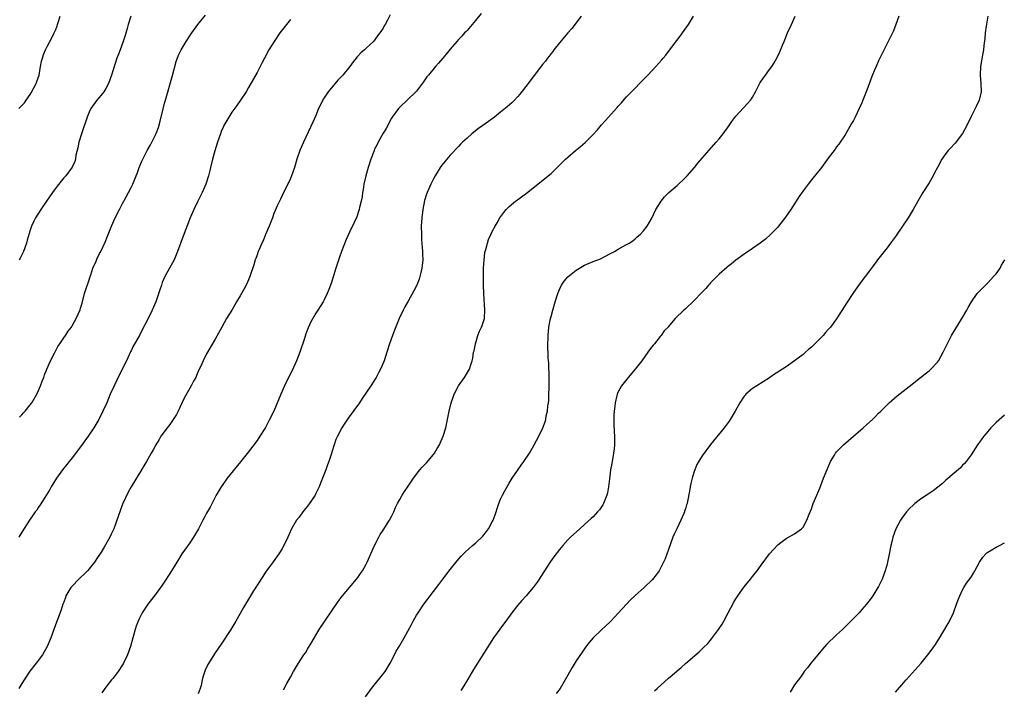
# Model space of a CAD drawing. Units: inches. Extents: x 2509409 to 2511000, y 1533000 to 1536000.
# Drawn here: x 2510608 to 2510843, y 1534893 to 1535052 of the extents above; entities that cross this region are included whole.
import ezdxf

# ---------------------------------------------------------------- set-up
doc = ezdxf.new("R2010")
doc.units = ezdxf.units.IN
doc.header["$MEASUREMENT"] = 0
doc.layers.add('LD25081533_10ft', color=123, linetype='Continuous')

msp = doc.modelspace()

# ---------------------------------------------------------------- linework, layer by layer
at = {"layer": 'LD25081533_10ft'}
for points, elevation in [([(2510696.68, 1535053.32), (2510696.06, 1535052.06), (2510695.49, 1535051), (2510695.3, 1535050.7), (2510695, 1535050.13), (2510694.27, 1535049), (2510693.7, 1535048.3), (2510693, 1535047.32), (2510692.71, 1535047), (2510691, 1535045.38), (2510690.57, 1535045), (2510689.71, 1535044.29), (2510689, 1535043.45), (2510688.77, 1535043.23), (2510688.62, 1535043), (2510687.85, 1535042.15), (2510687.13, 1535041), (2510685.44, 1535039), (2510684.24, 1535037.76), (2510681.96, 1535035), (2510681, 1535033.55), (2510680.77, 1535033.23), (2510680.64, 1535033), (2510679.67, 1535031), (2510679, 1535029.39), (2510678.26, 1535027.74), (2510676.04, 1535023), (2510675.19, 1535021), (2510674.49, 1535019), (2510673.9, 1535017), (2510673.24, 1535015), (2510673, 1535014.39), (2510672.36, 1535013), (2510671.89, 1535012.11), (2510671, 1535010.31), (2510670.55, 1535009.45), (2510669.82, 1535007.82), (2510669.29, 1535006.71), (2510669, 1535006.01), (2510668.65, 1535005), (2510667.89, 1535003), (2510667, 1535001.03), (2510666.45, 1534999.55), (2510666.16, 1534999), (2510665.47, 1534997.46), (2510665.28, 1534997), (2510665, 1534996.22), (2510664.71, 1534995.29), (2510664.56, 1534995), (2510664.21, 1534993.79), (2510663.31, 1534991), (2510663, 1534990.22), (2510662.43, 1534989), (2510661.9, 1534988.1), (2510661, 1534986.45), (2510660.1, 1534985), (2510659.72, 1534984.28), (2510659, 1534983.04), (2510657.76, 1534981), (2510656.61, 1534979), (2510655, 1534976.11), (2510653, 1534972.63), (2510652.16, 1534971), (2510651.52, 1534969.52), (2510651.17, 1534968.84), (2510650.55, 1534967.45), (2510650.4, 1534967), (2510649.9, 1534966.1), (2510649.33, 1534965), (2510649, 1534964.49), (2510647.74, 1534962.26), (2510647, 1534960.76), (2510646.2, 1534959), (2510645.79, 1534958.21), (2510645.04, 1534956.96), (2510644.21, 1534955.8), (2510643.58, 1534955), (2510642.13, 1534953), (2510641.73, 1534952.27), (2510640.89, 1534951), (2510640.26, 1534949.74), (2510639.78, 1534949), (2510639, 1534947.57), (2510638.65, 1534947), (2510638.05, 1534945.95), (2510637.46, 1534945), (2510635.05, 1534940.95), (2510634.33, 1534939.67), (2510633, 1534936.84), (2510632.48, 1534935.52), (2510631.93, 1534933.93), (2510630.87, 1534931), (2510630.3, 1534929.7), (2510629.96, 1534929), (2510628.62, 1534926.62), (2510627.64, 1534925), (2510627.36, 1534924.64), (2510627, 1534924.11), (2510626.3, 1534923), (2510625, 1534921.45), (2510624.6, 1534921), (2510623.82, 1534920.18), (2510623, 1534919.36), (2510622.79, 1534919.21), (2510622.58, 1534919), (2510621, 1534917.29), (2510620.69, 1534917), (2510619.48, 1534915), (2510619.37, 1534914.63), (2510619, 1534913.54), (2510618.79, 1534913), (2510618.34, 1534911.66), (2510617.55, 1534909.55), (2510617.23, 1534908.77), (2510616.61, 1534907), (2510615.89, 1534905), (2510615.05, 1534903), (2510613.91, 1534901), (2510612.45, 1534899), (2510610.92, 1534897.08), (2510609.52, 1534895), (2510609, 1534894.15), (2510608.25, 1534893)], 7680), ([(2510608.31, 1535031), (2510609, 1535031.73), (2510609.6, 1535032.4), (2510610.06, 1535033), (2510611, 1535034.35), (2510611.25, 1535034.75), (2510612.42, 1535037), (2510612.58, 1535037.42), (2510613.11, 1535039), (2510613.47, 1535041), (2510613.68, 1535042.33), (2510613.89, 1535043), (2510614.13, 1535043.87), (2510614.63, 1535045), (2510615, 1535045.75), (2510616.13, 1535047.87), (2510616.69, 1535049), (2510617, 1535049.68), (2510617.39, 1535050.61), (2510617.52, 1535051), (2510617.72, 1535051.72), (2510618.12, 1535053)], 7720), ([(2510634.96, 1535053.04), (2510634.3, 1535051), (2510634.05, 1535050.05), (2510633.58, 1535048.42), (2510633.15, 1535047), (2510632.41, 1535045), (2510632, 1535044), (2510631.64, 1535043), (2510630.38, 1535039), (2510629.6, 1535037), (2510629, 1535035.82), (2510628.49, 1535035), (2510627.84, 1535034.16), (2510626.87, 1535033), (2510625.43, 1535031), (2510625, 1535030.14), (2510624.52, 1535029), (2510623.25, 1535025.25), (2510622.56, 1535023), (2510622.3, 1535021.7), (2510621.89, 1535019.89), (2510621.76, 1535019), (2510621.61, 1535018.39), (2510620.97, 1535017.03), (2510619.44, 1535015), (2510619, 1535014.53), (2510617.45, 1535012.55), (2510616.3, 1535011), (2510614.87, 1535009), (2510613.49, 1535007), (2510612.26, 1535005), (2510611.82, 1535004.18), (2510611.31, 1535003), (2510611, 1535002.1), (2510610.29, 1534999.71), (2510610.12, 1534999), (2510609.4, 1534997), (2510608.58, 1534995.42), (2510608.33, 1534995)], 7710), ([(2510608.47, 1534957.53), (2510609, 1534958.09), (2510609.41, 1534958.59), (2510609.77, 1534959), (2510611, 1534960.51), (2510611.37, 1534961), (2510612.57, 1534963), (2510613, 1534963.89), (2510613.48, 1534965), (2510613.87, 1534966.13), (2510614.22, 1534967), (2510614.41, 1534967.59), (2510614.97, 1534969), (2510615.82, 1534971), (2510616.75, 1534972.75), (2510616.91, 1534973.09), (2510617, 1534973.23), (2510617.6, 1534974.4), (2510618.04, 1534975), (2510619, 1534976.46), (2510619.38, 1534977), (2510620, 1534978), (2510620.79, 1534979), (2510621, 1534979.31), (2510621.97, 1534981), (2510622.89, 1534983.11), (2510623, 1534983.47), (2510623.33, 1534984.67), (2510623.95, 1534987), (2510624.43, 1534988.43), (2510624.69, 1534989.31), (2510625, 1534990.22), (2510625.19, 1534990.81), (2510625.43, 1534991.43), (2510625.93, 1534993), (2510626.66, 1534994.66), (2510626.85, 1534995.15), (2510627.5, 1534996.5), (2510627.77, 1534997), (2510628.8, 1534999.2), (2510629.38, 1535000.62), (2510629.86, 1535001.86), (2510630.33, 1535003), (2510631.19, 1535005), (2510632.22, 1535007), (2510633, 1535008.42), (2510633.29, 1535009), (2510634.37, 1535011), (2510635, 1535012.19), (2510635.41, 1535013), (2510636.24, 1535015), (2510636.42, 1535015.58), (2510636.94, 1535017), (2510637.53, 1535018.47), (2510637.79, 1535019), (2510638.85, 1535021), (2510639.63, 1535022.37), (2510641, 1535025.11), (2510641.53, 1535026.47), (2510641.97, 1535028.03), (2510642.72, 1535031.28), (2510643, 1535032.28), (2510643.18, 1535033), (2510644.9, 1535038.9), (2510645.75, 1535042.25), (2510646.29, 1535043.71), (2510646.91, 1535045), (2510648.15, 1535047), (2510649, 1535048.3), (2510649.48, 1535049), (2510650.91, 1535051), (2510652.73, 1535053.27)], 7700), ([(2510718.34, 1535053.66), (2510717, 1535051.95), (2510716.22, 1535051), (2510715, 1535049.63), (2510714.71, 1535049.29), (2510714.41, 1535049), (2510713.76, 1535048.24), (2510713, 1535047.49), (2510712.57, 1535047), (2510711, 1535045.17), (2510710.06, 1535043.94), (2510709.27, 1535043), (2510708.22, 1535041.78), (2510707.5, 1535041), (2510705.8, 1535039), (2510705.46, 1535038.54), (2510704.65, 1535037.35), (2510703, 1535035.18), (2510702.84, 1535035), (2510699, 1535031.32), (2510698.71, 1535031), (2510697.18, 1535029), (2510697, 1535028.74), (2510695.74, 1535026.26), (2510695, 1535025.13), (2510693.82, 1535023), (2510693.57, 1535022.43), (2510693, 1535021.31), (2510692.86, 1535021), (2510692.77, 1535020.77), (2510692.13, 1535019), (2510691.47, 1535017), (2510690.9, 1535015), (2510690.45, 1535013), (2510690.26, 1535011.74), (2510690.11, 1535011), (2510690, 1535010), (2510689.81, 1535009), (2510689.43, 1535007.43), (2510689.35, 1535007), (2510689.27, 1535006.73), (2510688.73, 1535005.27), (2510688.11, 1535003.89), (2510687, 1535001.62), (2510686.19, 1534999.81), (2510685.14, 1534997), (2510684.58, 1534995.42), (2510683.79, 1534993), (2510682.62, 1534989.38), (2510682.47, 1534989), (2510682.09, 1534987.91), (2510681.7, 1534987), (2510681, 1534985.5), (2510680.73, 1534985), (2510679.45, 1534983), (2510679, 1534982.33), (2510677.77, 1534980.23), (2510677.16, 1534978.84), (2510676.62, 1534977.38), (2510676.28, 1534976.28), (2510675.16, 1534973), (2510674.39, 1534971), (2510673.34, 1534968.66), (2510672.52, 1534967), (2510671.55, 1534965), (2510670.67, 1534963), (2510669, 1534958.97), (2510667.99, 1534957), (2510667.63, 1534956.37), (2510667, 1534955.13), (2510665.69, 1534953), (2510665, 1534951.97), (2510663, 1534949.33), (2510661.1, 1534946.9), (2510657.91, 1534943), (2510656.68, 1534941.32), (2510656.46, 1534941), (2510655.3, 1534939), (2510653.84, 1534936.16), (2510653, 1534934.68), (2510652.42, 1534933.58), (2510652.09, 1534933), (2510651.03, 1534930.97), (2510649.9, 1534929), (2510649, 1534927.67), (2510647.13, 1534925), (2510646.33, 1534923.67), (2510645, 1534921.57), (2510644.66, 1534921), (2510643.39, 1534919), (2510642.45, 1534917.55), (2510641, 1534915.59), (2510639.88, 1534914.12), (2510639, 1534913), (2510637.67, 1534911), (2510637, 1534909.7), (2510636.68, 1534909), (2510636.2, 1534907.8), (2510635.96, 1534907), (2510635.6, 1534905.6), (2510635.41, 1534905), (2510634.86, 1534903), (2510634.15, 1534901), (2510633.21, 1534899), (2510633, 1534898.63), (2510631.92, 1534897), (2510631, 1534895.75), (2510630.64, 1534895.36), (2510630.37, 1534895), (2510629, 1534893.32), (2510628.03, 1534891.97)], 7670), ([(2510742.14, 1535053), (2510739.95, 1535050.05), (2510739, 1535049), (2510737, 1535046.69), (2510735.67, 1535045), (2510735.4, 1535044.6), (2510735, 1535044.12), (2510734.54, 1535043.46), (2510734.16, 1535043), (2510733.68, 1535042.32), (2510733, 1535041.48), (2510729, 1535036.26), (2510727.58, 1535034.42), (2510727, 1535033.78), (2510726.27, 1535033), (2510725.63, 1535032.37), (2510724.57, 1535031.43), (2510723, 1535030.14), (2510721.57, 1535029), (2510721, 1535028.56), (2510720.1, 1535027.9), (2510717.76, 1535026.24), (2510716.61, 1535025.39), (2510716.14, 1535025), (2510715, 1535023.99), (2510713.96, 1535023), (2510713.48, 1535022.52), (2510713, 1535022.01), (2510711, 1535019.94), (2510710.17, 1535019), (2510709, 1535017.54), (2510708.63, 1535017), (2510707.39, 1535015), (2510707, 1535014.29), (2510706.35, 1535013), (2510705.51, 1535011), (2510705.37, 1535010.63), (2510704.89, 1535009.11), (2510704.45, 1535007), (2510704.21, 1535005), (2510704.1, 1535003), (2510704.12, 1535001), (2510704.17, 1534999.83), (2510704.4, 1534997), (2510704.41, 1534996.41), (2510704.46, 1534995), (2510704.35, 1534993.65), (2510704.26, 1534993), (2510703.98, 1534991.98), (2510703.77, 1534991), (2510703.6, 1534990.4), (2510703.02, 1534988.98), (2510702.37, 1534987.63), (2510701, 1534985.17), (2510700.2, 1534983.8), (2510699.77, 1534983), (2510698.85, 1534981), (2510697.73, 1534978.27), (2510697.25, 1534977), (2510696.53, 1534975), (2510695.9, 1534973), (2510695.23, 1534971), (2510694.41, 1534969), (2510693.93, 1534968.07), (2510693.35, 1534967), (2510693.21, 1534966.79), (2510692.07, 1534965), (2510690.03, 1534961.97), (2510689.4, 1534961), (2510686.69, 1534957.31), (2510685.89, 1534956.11), (2510685.2, 1534955), (2510684.14, 1534953), (2510683.8, 1534952.2), (2510683.34, 1534951), (2510682.79, 1534949.21), (2510682.63, 1534948.63), (2510682.12, 1534947), (2510681.78, 1534946.22), (2510681.37, 1534945), (2510680.13, 1534941.87), (2510679.8, 1534941), (2510679, 1534939.35), (2510678.82, 1534939), (2510677.29, 1534936.71), (2510675.9, 1534935), (2510675, 1534933.76), (2510674.4, 1534933), (2510673.22, 1534931), (2510672.33, 1534929), (2510671.4, 1534927), (2510671, 1534926.3), (2510670.51, 1534925.49), (2510670.21, 1534925), (2510668.87, 1534923.13), (2510667, 1534920.63), (2510666.35, 1534919.65), (2510664.19, 1534916.19), (2510663.45, 1534915), (2510663, 1534914.21), (2510662.24, 1534913), (2510661.79, 1534912.21), (2510661, 1534910.78), (2510659.95, 1534909), (2510658.73, 1534907), (2510656.45, 1534903.55), (2510655, 1534901.42), (2510653.3, 1534898.7), (2510652.67, 1534897.33), (2510652.14, 1534895.86), (2510651.97, 1534895), (2510651.67, 1534893.67), (2510651.48, 1534893), (2510651, 1534891.7)], 7660), ([(2510671.33, 1534892.67), (2510672.12, 1534894.12), (2510673, 1534895.67), (2510673.71, 1534897), (2510674.89, 1534899), (2510676.18, 1534901), (2510676.51, 1534901.49), (2510677, 1534902.3), (2510677.29, 1534902.71), (2510678.01, 1534904.01), (2510679.8, 1534907), (2510681.12, 1534909), (2510684.33, 1534913.67), (2510685, 1534914.59), (2510685.31, 1534915), (2510688.68, 1534919), (2510689, 1534919.42), (2510689.65, 1534920.35), (2510690.12, 1534921), (2510691, 1534922.55), (2510691.23, 1534923), (2510692.08, 1534925), (2510692.97, 1534927), (2510693.99, 1534929), (2510694.35, 1534929.65), (2510695, 1534930.62), (2510696.53, 1534933), (2510697, 1534933.87), (2510697.56, 1534935), (2510697.97, 1534936.03), (2510698.46, 1534937), (2510699, 1534937.99), (2510699.57, 1534939), (2510700.13, 1534939.87), (2510701, 1534941.11), (2510702.29, 1534943), (2510703.79, 1534945), (2510704.34, 1534945.66), (2510705.31, 1534946.69), (2510707, 1534948.66), (2510707.25, 1534949), (2510707.92, 1534950.08), (2510708.44, 1534951), (2510708.61, 1534951.39), (2510709.35, 1534953), (2510709.96, 1534955), (2510710.36, 1534957), (2510710.72, 1534959), (2510711.2, 1534961), (2510711.66, 1534962.34), (2510711.94, 1534963), (2510713, 1534964.98), (2510714.4, 1534967), (2510714.63, 1534967.37), (2510715.57, 1534969), (2510715.8, 1534969.8), (2510716.21, 1534971), (2510716.38, 1534971.63), (2510716.57, 1534973), (2510716.66, 1534973.34), (2510716.98, 1534975), (2510717.6, 1534977), (2510718, 1534978), (2510718.44, 1534979), (2510718.6, 1534979.4), (2510719, 1534980.56), (2510719.13, 1534981), (2510719.12, 1534981.12), (2510719.26, 1534983), (2510718.98, 1534986.98), (2510718.91, 1534989), (2510718.91, 1534991), (2510718.96, 1534993.04), (2510719.06, 1534994.94), (2510719.27, 1534996.73), (2510719.32, 1534997), (2510719.46, 1534997.46), (2510719.85, 1534999), (2510720.15, 1534999.85), (2510720.64, 1535001), (2510721, 1535001.75), (2510721.66, 1535003), (2510722.16, 1535003.84), (2510722.83, 1535005), (2510723.74, 1535006.26), (2510724.34, 1535007), (2510725, 1535007.68), (2510726.57, 1535009), (2510727, 1535009.32), (2510728, 1535010), (2510729.15, 1535010.85), (2510731.89, 1535013), (2510734.71, 1535015.29), (2510735, 1535015.57), (2510735.76, 1535016.24), (2510736.46, 1535017), (2510737, 1535017.56), (2510737.74, 1535018.26), (2510738.44, 1535019), (2510739, 1535019.48), (2510740.83, 1535021), (2510742.04, 1535021.96), (2510743.09, 1535022.91), (2510745, 1535024.86), (2510746.03, 1535025.97), (2510747, 1535027.14), (2510747.9, 1535028.1), (2510748.65, 1535029), (2510750.75, 1535031.25), (2510751, 1535031.56), (2510751.71, 1535032.29), (2510753, 1535033.78), (2510754.16, 1535035), (2510757, 1535037.9), (2510758.04, 1535039), (2510759.97, 1535041), (2510761.41, 1535042.59), (2510761.73, 1535043), (2510762.31, 1535043.69), (2510764.18, 1535046.18), (2510765.76, 1535048.24), (2510766.31, 1535049), (2510767.74, 1535051), (2510768.94, 1535053)], 7650), ([(2510690.82, 1534891), (2510692.26, 1534893), (2510695.51, 1534897), (2510696.72, 1534899), (2510697.7, 1534901), (2510698.16, 1534901.84), (2510698.83, 1534903), (2510700.02, 1534905), (2510701.79, 1534908.21), (2510702.19, 1534909), (2510703, 1534910.42), (2510703.36, 1534911), (2510704.73, 1534913), (2510707, 1534916.06), (2510708.27, 1534917.73), (2510709.21, 1534919), (2510711, 1534921.31), (2510712.64, 1534923.36), (2510713.57, 1534924.43), (2510714.57, 1534925.43), (2510716.3, 1534927), (2510717, 1534927.59), (2510718.74, 1534929.26), (2510719.65, 1534930.35), (2510720.08, 1534931), (2510721, 1534932.6), (2510721.2, 1534933), (2510721.69, 1534934.31), (2510721.93, 1534935), (2510722.16, 1534935.84), (2510722.58, 1534937), (2510723, 1534938), (2510723.44, 1534939), (2510723.97, 1534940.03), (2510725, 1534941.82), (2510725.74, 1534943), (2510727, 1534944.88), (2510727.88, 1534946.12), (2510728.56, 1534947), (2510729.87, 1534949), (2510731.01, 1534951), (2510732.07, 1534953), (2510733.03, 1534955), (2510733.59, 1534956.41), (2510733.73, 1534957), (2510733.87, 1534957.87), (2510734.15, 1534959), (2510734.26, 1534960.26), (2510734.39, 1534961), (2510734.45, 1534961.55), (2510734.51, 1534963), (2510734.55, 1534964.55), (2510734.58, 1534965), (2510734.58, 1534967), (2510734.44, 1534970.44), (2510734.34, 1534971.66), (2510734.31, 1534973), (2510734.26, 1534973.74), (2510734.26, 1534975), (2510734.29, 1534976.29), (2510734.28, 1534977), (2510734.49, 1534979), (2510734.87, 1534981), (2510735, 1534981.52), (2510735.39, 1534983), (2510735.97, 1534985), (2510736.62, 1534987), (2510737, 1534987.93), (2510737.52, 1534989), (2510738.1, 1534989.9), (2510739.01, 1534990.99), (2510741, 1534992.56), (2510743, 1534993.72), (2510745, 1534994.58), (2510746.13, 1534995), (2510746.74, 1534995.26), (2510749, 1534996.42), (2510750.09, 1534997), (2510751, 1534997.56), (2510752.22, 1534998.22), (2510753, 1534998.68), (2510753.6, 1534999), (2510754.44, 1534999.56), (2510755, 1534999.97), (2510755.52, 1535000.48), (2510756.22, 1535001), (2510757, 1535001.88), (2510757.85, 1535003), (2510759, 1535004.91), (2510759.96, 1535007), (2510761.22, 1535009), (2510762.03, 1535009.97), (2510763.04, 1535011), (2510764.06, 1535011.94), (2510765, 1535012.71), (2510767, 1535014.61), (2510767.38, 1535015), (2510769.14, 1535017), (2510769.98, 1535018.02), (2510772.58, 1535021), (2510774.31, 1535023), (2510775, 1535023.83), (2510775.95, 1535025), (2510777.42, 1535027), (2510778.05, 1535027.95), (2510779, 1535029.23), (2510780.79, 1535031.21), (2510781.79, 1535032.21), (2510782.5, 1535033), (2510782.71, 1535033.29), (2510783, 1535033.76), (2510783.68, 1535035), (2510784.81, 1535037.19), (2510786.04, 1535039), (2510787, 1535040.31), (2510787.54, 1535041), (2510788.14, 1535041.86), (2510788.87, 1535043.13), (2510789.5, 1535044.5), (2510790.11, 1535046.11), (2510790.48, 1535047), (2510790.64, 1535047.35), (2510791.31, 1535049), (2510792.25, 1535051), (2510793.1, 1535053)], 7640), ([(2510817.79, 1535053), (2510817.1, 1535051), (2510816.51, 1535049.49), (2510813.88, 1535044.12), (2510813.29, 1535043), (2510813, 1535042.39), (2510812.38, 1535041), (2510811.97, 1535039.97), (2510811.39, 1535038.61), (2510810.7, 1535036.7), (2510810.06, 1535035), (2510809.26, 1535033), (2510809, 1535032.39), (2510808.35, 1535031), (2510807.4, 1535029), (2510807, 1535028.19), (2510806.58, 1535027.42), (2510805, 1535024.78), (2510803.82, 1535023), (2510803.49, 1535022.51), (2510803, 1535021.91), (2510802.63, 1535021.37), (2510801, 1535019.19), (2510799.39, 1535017), (2510797, 1535014.03), (2510796.19, 1535013), (2510795, 1535011.41), (2510794.01, 1535009.99), (2510793.34, 1535009), (2510792.08, 1535007), (2510790.86, 1535005.14), (2510789.17, 1535003), (2510789, 1535002.81), (2510787.22, 1535001), (2510786.04, 1534999.96), (2510784.81, 1534999), (2510783, 1534997.7), (2510781, 1534996.33), (2510779, 1534994.91), (2510777.96, 1534994.04), (2510777, 1534993.32), (2510776.84, 1534993.16), (2510775, 1534991.58), (2510773, 1534989.52), (2510772.76, 1534989.24), (2510772.52, 1534989), (2510771.82, 1534988.18), (2510771, 1534987.29), (2510769, 1534985.22), (2510767, 1534983.34), (2510766.6, 1534983), (2510764.56, 1534981), (2510762.92, 1534979.08), (2510762.87, 1534979), (2510761.92, 1534978.08), (2510761.24, 1534977), (2510761, 1534976.74), (2510759.6, 1534975), (2510759.3, 1534974.7), (2510759, 1534974.27), (2510758.41, 1534973.59), (2510758.07, 1534973), (2510756.61, 1534971), (2510755.06, 1534968.94), (2510753.37, 1534967), (2510751.78, 1534965), (2510751, 1534963.56), (2510750.75, 1534963), (2510750.7, 1534962.7), (2510750.24, 1534961), (2510750.19, 1534960.19), (2510750.01, 1534959), (2510749.95, 1534958.05), (2510749.98, 1534956.02), (2510750.07, 1534954.07), (2510750.1, 1534953), (2510750.08, 1534951), (2510750, 1534950), (2510749.89, 1534949), (2510749.47, 1534946.53), (2510749.19, 1534945), (2510748.9, 1534942.9), (2510748.69, 1534941), (2510748.46, 1534939.54), (2510748.32, 1534939), (2510747.82, 1534937.82), (2510747.52, 1534937), (2510747.32, 1534936.68), (2510747, 1534936.24), (2510746.51, 1534935.49), (2510746.09, 1534935), (2510745, 1534933.85), (2510744.58, 1534933.42), (2510743, 1534931.97), (2510741.87, 1534931), (2510739.66, 1534929), (2510739, 1534928.32), (2510737.79, 1534927), (2510737, 1534926.05), (2510735.67, 1534924.33), (2510734.84, 1534923.16), (2510733.25, 1534920.75), (2510732.17, 1534919), (2510731.71, 1534918.29), (2510730.77, 1534917), (2510729.04, 1534915), (2510728.07, 1534913.93), (2510727, 1534912.71), (2510725.66, 1534911), (2510724.21, 1534909), (2510723.69, 1534908.31), (2510721.34, 1534905), (2510719, 1534901.41), (2510717.46, 1534899), (2510716.53, 1534897.47), (2510715.1, 1534895), (2510713.87, 1534893), (2510713.52, 1534892.48)], 7630), ([(2510839.01, 1535053), (2510838.63, 1535050.63), (2510838.4, 1535049), (2510838.27, 1535047.73), (2510838.06, 1535046.06), (2510837.95, 1535045), (2510837.84, 1535044.16), (2510837.29, 1535041), (2510837.19, 1535039), (2510837.35, 1535037), (2510837.4, 1535035), (2510836.94, 1535033), (2510836.3, 1535031.7), (2510836.01, 1535031), (2510835, 1535029.1), (2510833.98, 1535027), (2510832.94, 1535025.06), (2510831.2, 1535022.8), (2510831, 1535022.57), (2510830.24, 1535021.76), (2510829.57, 1535021), (2510829, 1535020.28), (2510828.08, 1535019), (2510826.98, 1535017.02), (2510826.3, 1535015.7), (2510825.97, 1535015), (2510825, 1535013.33), (2510823.5, 1535011), (2510822.31, 1535009), (2510821.21, 1535007), (2510820.02, 1535005), (2510818.7, 1535003), (2510817, 1535000.55), (2510815.85, 1534999), (2510815, 1534997.87), (2510814.3, 1534997), (2510812.74, 1534995), (2510812.01, 1534993.99), (2510809.81, 1534991), (2510809, 1534989.98), (2510807, 1534987.26), (2510805.32, 1534984.68), (2510803, 1534980.99), (2510802.16, 1534979.84), (2510801.51, 1534979), (2510801, 1534978.4), (2510800.33, 1534977.67), (2510799.77, 1534977), (2510797.81, 1534975), (2510797, 1534974.2), (2510796.34, 1534973.66), (2510795.61, 1534973), (2510795, 1534972.47), (2510793, 1534970.97), (2510791, 1534969.57), (2510789.45, 1534968.55), (2510789, 1534968.23), (2510788.24, 1534967.76), (2510787, 1534966.92), (2510783.97, 1534965), (2510783, 1534964.34), (2510781.37, 1534963), (2510781.19, 1534962.81), (2510781, 1534962.56), (2510779.92, 1534961), (2510778.83, 1534959), (2510777.66, 1534957), (2510777.4, 1534956.6), (2510776.22, 1534955), (2510773, 1534951.01), (2510771, 1534948.38), (2510769.75, 1534946.25), (2510769.21, 1534945), (2510769, 1534944.4), (2510768.57, 1534943), (2510768.26, 1534941.74), (2510768.13, 1534941), (2510767.97, 1534939.97), (2510767.5, 1534937.5), (2510767.38, 1534937), (2510767.28, 1534936.72), (2510767, 1534935.73), (2510766.81, 1534935.19), (2510766.77, 1534935), (2510766.62, 1534934.62), (2510765.9, 1534933), (2510764.93, 1534931), (2510764.32, 1534929.68), (2510764.04, 1534929), (2510763, 1534926.03), (2510762.16, 1534923.84), (2510761, 1534921.48), (2510760.71, 1534921), (2510760.01, 1534919.99), (2510759.12, 1534918.88), (2510757.17, 1534917), (2510755, 1534915.11), (2510753.9, 1534914.1), (2510752.93, 1534913.07), (2510751, 1534910.88), (2510749.24, 1534909), (2510749, 1534908.76), (2510748.08, 1534907.92), (2510747, 1534906.96), (2510745, 1534905.04), (2510744.07, 1534903.93), (2510743.21, 1534902.79), (2510742.38, 1534901.62), (2510741, 1534899.52), (2510740.04, 1534897.96), (2510738.4, 1534895), (2510737.17, 1534893), (2510736.23, 1534891.77)], 7620), ([(2510673, 1535052.18), (2510671.98, 1535051), (2510670.43, 1535049), (2510669.06, 1535047), (2510667.82, 1535045), (2510666.77, 1535043), (2510666.18, 1535041.82), (2510665.74, 1535041), (2510665, 1535039.57), (2510663, 1535036.04), (2510662.38, 1535035), (2510661.09, 1535033), (2510660.22, 1535031.78), (2510659, 1535030.12), (2510657.79, 1535028.21), (2510657.13, 1535027), (2510657, 1535026.73), (2510656.48, 1535025.52), (2510656.28, 1535025), (2510655.6, 1535023), (2510654.99, 1535020.99), (2510654.41, 1535019), (2510653.9, 1535017), (2510653.74, 1535016.26), (2510653.44, 1535015), (2510652.84, 1535013), (2510652.29, 1535011.71), (2510651.95, 1535011), (2510650.91, 1535009), (2510649.96, 1535007), (2510649.11, 1535005), (2510647.38, 1535000.62), (2510646.1, 1534997), (2510645.26, 1534995), (2510644.19, 1534993), (2510643.08, 1534991), (2510642.43, 1534989.57), (2510642.23, 1534989), (2510641.88, 1534987.88), (2510640.88, 1534985), (2510640.01, 1534983), (2510639, 1534980.92), (2510637.64, 1534978.36), (2510637, 1534976.98), (2510635.54, 1534974.46), (2510635, 1534973.33), (2510634.88, 1534973.12), (2510633.88, 1534971), (2510632.26, 1534967.74), (2510630.95, 1534965.05), (2510630.06, 1534963), (2510629.22, 1534961), (2510628.32, 1534959), (2510627.31, 1534957), (2510626.14, 1534955), (2510624.8, 1534953), (2510623.21, 1534950.79), (2510621, 1534947.85), (2510620.3, 1534947), (2510619.74, 1534946.26), (2510618.72, 1534945), (2510617.26, 1534943), (2510616.01, 1534941), (2510615.64, 1534940.36), (2510614.44, 1534938.44), (2510613.35, 1534936.65), (2510613, 1534936.15), (2510612.55, 1534935.45), (2510612.2, 1534935), (2510611.72, 1534934.28), (2510610.81, 1534933), (2510609, 1534930.2), (2510608.27, 1534929)], 7690), ([(2510759.63, 1534892.37), (2510760.27, 1534893), (2510763, 1534895.43), (2510763.87, 1534896.13), (2510765, 1534897.18), (2510766.01, 1534897.99), (2510767, 1534898.91), (2510770.27, 1534901.73), (2510771.31, 1534902.69), (2510772.3, 1534903.7), (2510773.21, 1534904.79), (2510774.89, 1534907), (2510775.72, 1534908.28), (2510776.14, 1534909), (2510777.2, 1534911), (2510777.8, 1534912.2), (2510778.51, 1534913.49), (2510779, 1534914.32), (2510779.44, 1534915), (2510781, 1534917.19), (2510782.51, 1534919), (2510783, 1534919.64), (2510783.62, 1534920.38), (2510784.09, 1534921), (2510785, 1534922.31), (2510787, 1534925.03), (2510789, 1534927.2), (2510789.71, 1534927.71), (2510791, 1534928.68), (2510793, 1534929.82), (2510794.67, 1534931), (2510795, 1534931.36), (2510795.93, 1534933), (2510796.45, 1534934.45), (2510797, 1534935.77), (2510797.42, 1534937), (2510798.26, 1534939), (2510799, 1534940.66), (2510799.91, 1534943), (2510801.37, 1534946.63), (2510801.57, 1534947), (2510802.48, 1534948.48), (2510802.77, 1534949), (2510803, 1534949.28), (2510803.81, 1534950.19), (2510804.66, 1534951), (2510807, 1534953.03), (2510809.33, 1534955), (2510810.22, 1534955.78), (2510811.55, 1534957), (2510812.28, 1534957.72), (2510813, 1534958.48), (2510813.53, 1534959), (2510815, 1534960.51), (2510815.52, 1534961), (2510817.39, 1534962.61), (2510821, 1534965.39), (2510821.87, 1534966.13), (2510823, 1534967.01), (2510824.11, 1534967.89), (2510825, 1534968.57), (2510825.46, 1534969), (2510827, 1534970.62), (2510827.28, 1534971), (2510828.4, 1534973), (2510829, 1534974.31), (2510829.21, 1534974.79), (2510829.7, 1534975.7), (2510830.35, 1534977), (2510830.59, 1534977.42), (2510831, 1534978.04), (2510833, 1534981.26), (2510834.01, 1534983), (2510834.35, 1534983.65), (2510835.09, 1534985), (2510836.47, 1534987), (2510837.71, 1534988.29), (2510839, 1534989.49), (2510840.39, 1534991), (2510841, 1534991.71), (2510841.91, 1534993), (2510842.28, 1534993.72), (2510843.02, 1534995)], 7610), ([(2510843, 1534958.06), (2510841, 1534956.25), (2510839.75, 1534955), (2510839, 1534954.16), (2510838.02, 1534953), (2510837.61, 1534952.39), (2510837, 1534951.59), (2510836.58, 1534951), (2510835, 1534948.62), (2510833.81, 1534947), (2510833.46, 1534946.54), (2510833, 1534946.1), (2510832.48, 1534945.52), (2510829, 1534942.53), (2510828.2, 1534941.8), (2510825.96, 1534940.04), (2510825, 1534939.41), (2510824.76, 1534939.24), (2510823, 1534938.01), (2510821.66, 1534937), (2510821.31, 1534936.69), (2510820.29, 1534935.71), (2510819.66, 1534935), (2510818.51, 1534933.49), (2510818.19, 1534933), (2510817.06, 1534930.94), (2510816.38, 1534929), (2510816.2, 1534928.2), (2510815.9, 1534927), (2510815.44, 1534924.56), (2510815.12, 1534923), (2510815, 1534922.53), (2510814.56, 1534921), (2510814.15, 1534919.85), (2510813.82, 1534919), (2510813, 1534917.28), (2510812.85, 1534917), (2510811.61, 1534915), (2510811, 1534914.12), (2510810.09, 1534913), (2510809, 1534911.73), (2510808.33, 1534911), (2510806.42, 1534909), (2510805.7, 1534908.3), (2510804.38, 1534907), (2510803, 1534905.71), (2510800.6, 1534903.4), (2510799.64, 1534902.36), (2510798.49, 1534901), (2510796.89, 1534899), (2510796.1, 1534897.9), (2510795.29, 1534897), (2510795, 1534896.65), (2510794.36, 1534895.64), (2510793, 1534893.86), (2510791.93, 1534892.07)], 7600), ([(2510817, 1534892.12), (2510819, 1534894.42), (2510819.55, 1534895), (2510823.14, 1534899), (2510824.75, 1534901), (2510825.71, 1534902.29), (2510826.54, 1534903.46), (2510827, 1534904.22), (2510827.32, 1534904.68), (2510828.27, 1534906.27), (2510829.58, 1534908.42), (2510829.89, 1534909), (2510830.83, 1534911), (2510831.57, 1534913), (2510831.91, 1534914.09), (2510832.3, 1534915), (2510833, 1534916.49), (2510833.27, 1534917), (2510833.93, 1534918.07), (2510835, 1534919.5), (2510835.59, 1534920.41), (2510835.94, 1534921), (2510836.99, 1534923.01), (2510837.79, 1534924.21), (2510838.5, 1534925), (2510838.75, 1534925.25), (2510839, 1534925.43), (2510839.98, 1534925.98), (2510841, 1534926.59), (2510841.78, 1534927), (2510843, 1534927.6)], 7590)]:
    msp.add_lwpolyline(points, dxfattribs=dict(at, elevation=elevation))

doc.saveas('drawing.dxf')
